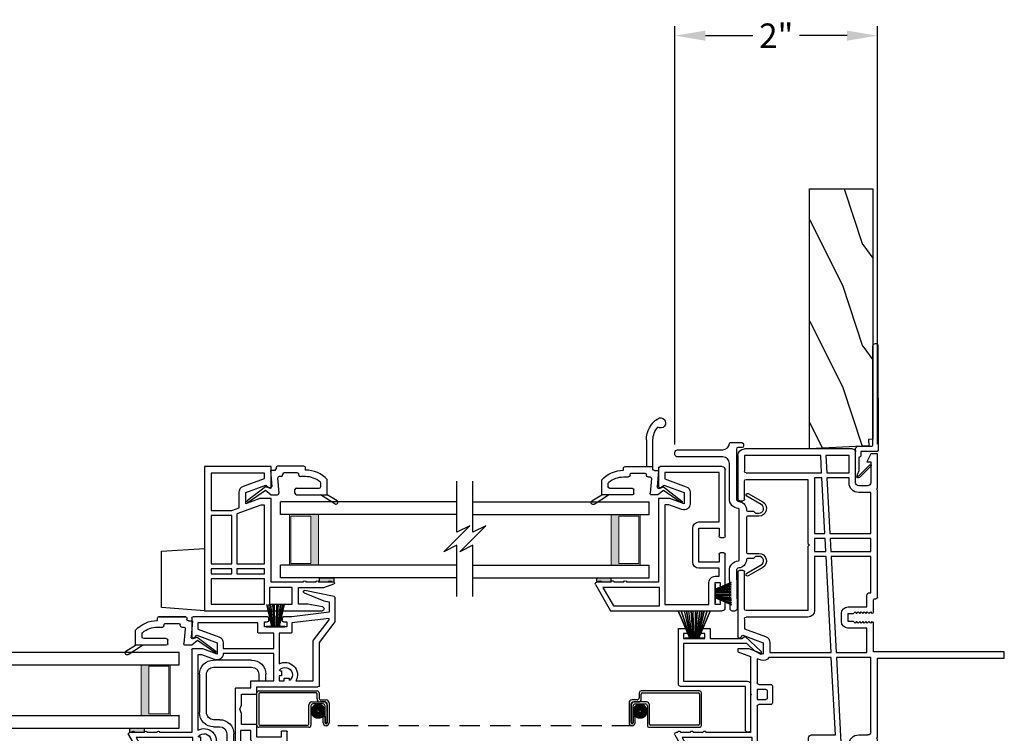
# Model space of a CAD drawing. Extents: x 0 to 68, y -44 to 0.
# Drawn here: x 47.3 to 57, y -37.2 to -30.2 of the extents above; entities that cross this region are included whole.
import ezdxf

# ---------------------------------------------------------------- set-up
doc = ezdxf.new("R2010")
doc.units = 0
doc.header["$MEASUREMENT"] = 0
doc.linetypes.add('HIDDEN', pattern=[0.075, 0.05, -0.025])
doc.layers.get('0').update_dxf_attribs({"linetype": 'CONTINUOUS'})
doc.layers.get('DEFPOINTS').update_dxf_attribs({"linetype": 'CONTINUOUS'})
doc.layers.add('Dim', color=7, linetype='CONTINUOUS')
doc.styles.add('Arial', font='arial.ttf')
doc.dimstyles.new('M-4', dxfattribs={"dimtxt": 0.24, "dimasz": 0.3, "dimexe": 0.09375, "dimexo": 0.0625, "dimgap": 0.09, "dimtad": 0, "dimdec": 5, "dimzin": 0, "dimdsep": 46, "dimlunit": 4, "dimtxsty": 'Arial', "dimcen": 0, "dimclrd": 7, "dimclre": 7, "dimclrt": 7, "dimadec": 0, "dimazin": 0, "dimtfac": 1, "dimtdec": 5, "dimtofl": 0, "dimtmove": 0, "dimatfit": 3, "dimfxl": 1, "dimtolj": 1, "dimtzin": 0, "dimarcsym": 0})

# ---------------------------------------------------------------- blocks, each defined once
blk = doc.blocks.new('*D490')
at = {"layer": 'DEFPOINTS', "color": 0, "transparency": 16777216}
for p in [(53.7715, -30.34), (53.7715, -34.4315), (55.7663, -34.4295)]:
    blk.add_point(p, dxfattribs=at)
at = {"layer": 'Dim', "color": 7, "lineweight": -2, "transparency": 16777216}
for p, q in [((53.7715, -34.369), (53.7715, -30.2463)), ((55.7663, -34.367), (55.7663, -30.2463)), ((54.0715, -30.34), (54.5389, -30.34)), ((55.4663, -30.34), (54.9989, -30.34))]:
    blk.add_line(p, q, dxfattribs=at)
at = {"layer": 'Dim', "color": 7, "transparency": 16777216}
for points in [[(54.0715, -30.29), (54.0715, -30.39), (53.7715, -30.34)], [(55.4663, -30.29), (55.4663, -30.39), (55.7663, -30.34)]]:
    blk.add_solid(points, dxfattribs=at)
at = {"layer": 'Dim', "color": 7, "transparency": 16777216, "insert": (54.7689, -30.34), "char_height": 0.24, "attachment_point": 5, "style": 'Arial'}
blk.add_mtext('\\A1;2"', dxfattribs=at)
blk = doc.blocks.new('A$C692418A2')
for p, q in [((1.4648, 2.915), (1.4648, 3.2205)), ((1.4943, 3.25), (2.5602, 3.25)), ((1.2499, 2.8625), (1.2499, 3.2)), ((1.2499, 3.2), (1.3149, 3.2)), ((1.3149, 3.2), (1.3549, 3.121)), ((1.3549, 3.121), (1.3149, 3.121)), ((1.3149, 3.121), (1.3149, 2.915)), ((1.5298, 3.185), (1.7587, 3.185)), ((1.5298, 3.013), (1.5298, 3.185)), ((1.7587, 3.185), (1.7496, 3.013)), ((1.7997, 3.013), (1.8087, 3.185)), ((1.8087, 3.185), (2.5597, 3.185)), ((2.5597, 3.185), (2.5597, 3.029)), ((2.6247, 3.185), (2.6247, 2.7541)), ((1.7496, 3.013), (1.5298, 3.013)), ((2.5437, 3.013), (1.7997, 3.013)), ((1.5298, 2.963), (1.747, 2.963)), ((1.5298, 2.915), (1.5298, 2.963)), ((1.747, 2.963), (1.7183, 2.4151)), ((1.7684, 2.4151), (1.7971, 2.963)), ((1.7971, 2.963), (1.8698, 2.963)), ((1.8698, 2.963), (1.8698, 2.4151)), ((2.5437, 2.948), (1.9348, 2.948)), ((1.9348, 2.948), (1.9348, 2.3171)), ((2.5597, 2.7541), (2.5597, 2.932)), ((1.2599, 2.8525), (1.2499, 2.8625)), ((1.2499, 2.8425), (1.2599, 2.8525)), ((1.2499, 1.787), (1.2499, 2.8425)), ((1.3149, 2.4151), (1.3149, 2.82)), ((1.3149, 2.82), (1.4348, 2.82)), ((1.3449, 2.885), (1.4348, 2.885)), ((2.6087, 2.7381), (2.5757, 2.7381)), ((1.7183, 2.4151), (1.3149, 2.4151)), ((1.3149, 2.3651), (1.7157, 2.3651)), ((1.3149, 2.2391), (1.3149, 2.3651)), ((1.7157, 2.3651), (1.7091, 2.2391)), ((1.7592, 2.2391), (1.7658, 2.3651)), ((1.7658, 2.3651), (1.8698, 2.3651)), ((1.8698, 2.4151), (1.7684, 2.4151)), ((1.8698, 2.3651), (1.8698, 2.2391)), ((1.7091, 2.2391), (1.3149, 2.2391)), ((1.8698, 2.2391), (1.7592, 2.2391)), ((1.9348, 2.3171), (1.9198, 2.3021)), ((1.9198, 2.3021), (1.9348, 2.2871)), ((1.9348, 2.2871), (1.9348, 1.6562)), ((1.3149, 2.1891), (1.7065, 2.1891)), ((1.3149, 1.832), (1.3149, 2.1891)), ((1.7065, 2.1891), (1.6569, 1.2429)), ((1.7069, 1.2429), (1.7565, 2.1891)), ((1.7565, 2.1891), (1.8698, 2.1891)), ((1.8698, 2.1891), (1.8698, 1.6562)), ((2.5757, 2.0521), (2.6087, 2.0521)), ((2.5597, 1.6722), (2.5597, 2.0361)), ((2.6247, 2.0361), (2.6247, 1.3979)), ((1.2748, 1.772), (1.2648, 1.772)), ((1.2899, 1.6419), (1.2899, 1.757)), ((1.3249, 1.832), (1.3149, 1.832)), ((1.3549, 1.6921), (1.3549, 1.802)), ((1.5398, 1.6921), (1.3549, 1.6921)), ((1.9348, 1.6562), (2.5437, 1.6562)), ((1.3199, 1.6421), (1.3049, 1.6271)), ((1.3349, 1.6271), (1.3199, 1.6421)), ((1.3499, 1.6421), (1.3349, 1.6271)), ((1.3648, 1.6271), (1.3499, 1.6421)), ((1.3798, 1.6421), (1.3648, 1.6271)), ((1.3948, 1.6271), (1.3798, 1.6421)), ((1.4098, 1.6421), (1.3948, 1.6271)), ((1.4248, 1.6271), (1.4098, 1.6421)), ((1.4398, 1.6421), (1.4248, 1.6271)), ((1.4548, 1.6271), (1.4398, 1.6421)), ((1.4698, 1.6421), (1.4548, 1.6271)), ((1.4848, 1.6271), (1.4698, 1.6421)), ((1.5398, 1.6271), (1.4848, 1.6271)), ((1.5398, 1.5471), (1.5398, 1.6271)), ((1.6048, 1.5471), (1.6048, 1.6271)), ((1.9348, 1.5912), (2.5437, 1.5912)), ((2.5597, 1.5752), (2.5597, 1.4755)), ((1.2899, 1.2502), (1.2899, 1.5321)), ((1.3049, 1.5471), (1.3199, 1.5321)), ((1.3199, 1.5321), (1.3349, 1.5471)), ((1.3349, 1.5471), (1.3499, 1.5321)), ((1.3499, 1.5321), (1.3648, 1.5471)), ((1.3549, 1.4821), (1.5401, 1.4821)), ((1.3549, 1.2429), (1.3549, 1.4821)), ((1.3648, 1.5471), (1.3798, 1.5321)), ((1.3798, 1.5321), (1.3948, 1.5471)), ((1.3948, 1.5471), (1.4098, 1.5321)), ((1.4098, 1.5321), (1.4248, 1.5471)), ((1.4248, 1.5471), (1.4398, 1.5321)), ((1.4398, 1.5321), (1.4548, 1.5471)), ((1.4548, 1.5471), (1.4698, 1.5321)), ((1.4698, 1.5321), (1.4848, 1.5471)), ((1.4848, 1.5471), (1.5398, 1.5471)), ((2.5597, 1.4755), (2.3518, 1.3998)), ((2.5747, 1.4118), (2.3748, 1.339)), ((2.5991, 1.3873), (2.5747, 1.4118)), ((2.3098, 1.339), (2.3098, 1.2429)), ((2.3748, 1.339), (2.3748, 1.2273)), ((2.3748, 1.2273), (2.5139, 1.278)), ((2.5139, 1.278), (2.6247, 1.278)), ((2.6247, 1.278), (2.6247, 1.2491)), ((0, 1.1852), (0, 1.2502)), ((0, 1.2502), (1.2899, 1.2502)), ((1.2499, 1.1852), (0, 1.1852)), ((1.2499, 0.4075), (1.2499, 1.1852)), ((1.3148, 0.46), (1.3148, 1.1929)), ((1.3148, 1.1929), (1.6543, 1.1929)), ((1.6569, 1.2429), (1.3549, 1.2429)), ((1.6543, 1.1929), (1.5951, 0.065)), ((1.6643, 0.43), (1.7043, 1.1929)), ((1.7043, 1.1929), (2.3196, 1.1929)), ((2.3098, 1.2429), (1.7069, 1.2429)), ((2.397, 1.1662), (2.4348, 1.18)), ((2.4348, 1.18), (2.4348, 0.9441)), ((2.6247, 1.2491), (2.4997, 1.2036)), ((2.4997, 1.2036), (2.4997, 0.8383)), ((2.2848, 0.9125), (2.2848, 0.7443)), ((2.4191, 0.9284), (2.3008, 0.9284)), ((2.3508, 0.8785), (2.4348, 0.8785)), ((2.4348, 0.8785), (2.4348, 0.7783)), ((2.3348, 0.7939), (2.3348, 0.8625)), ((2.4348, 0.7783), (2.3504, 0.7783)), ((2.4997, 0.8383), (2.4897, 0.8283)), ((2.4897, 0.8283), (2.4997, 0.8183)), ((2.4997, 0.8183), (2.4997, 0.4531)), ((2.3008, 0.7283), (2.4191, 0.7283)), ((2.4348, 0.7126), (2.4348, 0.3153)), ((1.2599, 0.3975), (1.2499, 0.4075)), ((1.2499, 0.3875), (1.2599, 0.3975)), ((1.4348, 0.43), (1.3448, 0.43)), ((1.8989, 0.43), (1.6643, 0.43)), ((1.9289, 0.3453), (1.9289, 0.4)), ((2.4847, 0.4034), (3.174, 0.4034)), ((2.4847, 0.3003), (2.4847, 0.4034)), ((2.4997, 0.4531), (2.9392, 0.4531)), ((2.9692, 0.4531), (3.0642, 0.4531)), ((3.0942, 0.4531), (3.1892, 0.4531)), ((3.174, 0.4034), (3.1145, 0.3003)), ((3.2472, 0.4306), (3.1431, 0.2503)), ((3.2192, 0.4531), (3.2342, 0.4531)), ((1.2499, 0.05), (1.2499, 0.3875)), ((1.3148, 0.335), (1.3148, 0.129)), ((1.4348, 0.365), (1.3448, 0.365)), ((1.4648, 0.0156), (1.4648, 0.335)), ((1.5298, 0.065), (1.5298, 0.335)), ((1.6759, 0.365), (1.6601, 0.0616)), ((1.8639, 0.365), (1.6759, 0.365)), ((1.8639, 0.2803), (1.8639, 0.365)), ((2.4348, 0.3153), (1.9589, 0.3153)), ((3.1145, 0.3003), (2.4847, 0.3003)), ((3.1431, 0.2503), (1.8939, 0.2503)), ((1.3148, 0.129), (1.3549, 0.129)), ((1.3549, 0.129), (1.3148, 0.05)), ((1.3148, 0.05), (1.2499, 0.05)), ((1.5951, 0), (1.4805, 0)), ((1.5951, 0.065), (1.5298, 0.065))]:
    blk.add_line(p, q)
for centre, radius, start, end in [((1.4943, 3.2205), 0.0294, 89.99758, 180.00128), ((2.5597, 3.185), 0.065, 0.00016, 89.61548), ((2.5437, 3.029), 0.016, 270.00155, 0.00055), ((1.3449, 2.915), 0.03, 180.0005, 269.99837), ((1.4348, 2.915), 0.095, 269.99981, 0.00081), ((1.4348, 2.915), 0.03, 270.00163, 359.9995), ((2.5437, 2.932), 0.016, 359.99964, 89.998), ((2.5757, 2.7541), 0.016, 179.99964, 270.0022), ((2.6087, 2.7541), 0.016, 269.9978, 0.00036), ((2.5757, 2.0361), 0.016, 89.99757, 180.00039), ((2.6087, 2.0361), 0.016, 359.99961, 90.00243), ((1.2649, 1.787), 0.015, 180.00066, 269.77767), ((1.2749, 1.757), 0.015, 0.00062, 90.22363), ((1.3249, 1.802), 0.03, 0.00064, 90.00053), ((1.5398, 1.6271), 0.065, 0.00009, 90.00009), ((1.9348, 1.6562), 0.065, 180.00035, 270.0003), ((2.5437, 1.6722), 0.016, 270.00189, 0.00031), ((1.3049, 1.6421), 0.015, 180.71072, 269.98311), ((2.5437, 1.5752), 0.016, 359.99961, 89.99823), ((1.3049, 1.5321), 0.015, 90.00545, 179.9956), ((1.5398, 1.5471), 0.065, 270.25205, 0.00122), ((2.3748, 1.339), 0.065, 110.66246, 179.99976), ((2.6097, 1.3979), 0.015, 225.00665, 0.00032), ((2.3748, 1.2273), 0.065, 211.99433, 289.99511), ((2.3008, 0.9125), 0.016, 89.99735, 180.00055), ((2.3508, 0.8625), 0.016, 89.99735, 180.00055), ((2.4191, 0.9441), 0.0156, 270.00382, 359.99592), ((2.3504, 0.7939), 0.0156, 180.00408, 269.99618), ((2.3008, 0.7443), 0.016, 179.9999, 270.0022), ((2.4191, 0.7126), 0.0156, 0.00408, 89.99618), ((1.3448, 0.46), 0.03, 180.00074, 270.00038), ((1.4348, 0.335), 0.095, 359.99928, 90.00019), ((1.8989, 0.4), 0.03, 0.00055, 89.99861), ((2.9542, 0.4531), 0.015, 359.99944, 180.00056), ((3.0792, 0.4531), 0.015, 359.99888, 180.00112), ((3.2042, 0.4531), 0.015, 359.99944, 180.00056), ((3.2342, 0.4381), 0.015, 329.99344, 90.00374), ((1.3448, 0.335), 0.03, 89.99962, 179.99926), ((1.4348, 0.335), 0.03, 0.00074, 89.99814), ((1.9589, 0.3453), 0.03, 180.00074, 269.99814), ((1.8939, 0.2803), 0.03, 179.99692, 270.00196), ((1.4805, 0.0156), 0.0156, 179.99693, 270.00307), ((1.5951, 0.065), 0.065, 270.00003, 356.99949)]:
    blk.add_arc(centre, radius, start, end)
blk = doc.blocks.new('A$C27896831')
for p, q in [((0.5054, 1.0219), (0.5054, 0.9219)), ((0.5979, 1.0219), (0.5054, 1.0219)), ((0.5554, 0.9719), (0.5979, 0.9719)), ((0.5554, 0.9219), (0.5554, 0.9719)), ((0.5979, 0.9719), (0.5979, 1.0219)), ((0.7229, 1.0219), (0.7229, 0.9719)), ((0.8154, 1.0219), (0.7229, 1.0219)), ((0.7229, 0.9719), (0.7654, 0.9719)), ((0.7654, 0.9719), (0.7654, 0.9219)), ((0.8154, 0.4689), (0.8154, 1.0219)), ((0.1619, 0.9437), (0, 0.7927)), ((0.1898, 0.9219), (0.1619, 0.9437)), ((0.5054, 0.9219), (0.1898, 0.9219)), ((0.7654, 0.9219), (0.5554, 0.9219)), ((0, 0.7657), (0.0645, 0.7981)), ((0, 0.7927), (0, 0.7657)), ((0.0645, 0.7981), (0.1436, 0.8719)), ((0.1436, 0.8719), (0.7654, 0.8719)), ((0.7654, 0.8719), (0.7654, 0.4999)), ((0.7654, 0.4999), (0.1355, 0.4999)), ((0.1055, 0.4699), (0.1055, 0.019)), ((0.1555, 0.45), (0.7964, 0.45)), ((0.1555, 0.019), (0.1555, 0.45)), ((0.1245, 0), (0.1365, 0))]:
    blk.add_line(p, q)
for centre, radius, start, end in [((0.1355, 0.47), 0.03, 89.99804, 180.00308), ((0.7964, 0.4689), 0.019, 270.00142, 359.99991), ((0.1245, 0.019), 0.019, 179.99405, 270.00462), ((0.1365, 0.019), 0.019, 269.99788, 359.99991)]:
    blk.add_arc(centre, radius, start, end)
blk = doc.blocks.new('A$C63141C58')
for p, q in [((0, 0.7369), (0, 1.3911)), ((0.03, 1.4211), (0.6409, 1.4211)), ((0.06, 1.3611), (0.5959, 1.3611)), ((0.06, 0.8749), (0.06, 1.3611)), ((0.5959, 1.3611), (0.5959, 1.2992)), ((0.6559, 1.4061), (0.6559, 1.2251)), ((0.5959, 1.2992), (0.3854, 1.2226)), ((0.346, 1.1662), (0.346, 1.0545)), ((0.6059, 1.239), (0.406, 1.1662)), ((0.406, 1.1662), (0.406, 1.0545)), ((0.6303, 1.2145), (0.6059, 1.239)), ((0.406, 1.0545), (0.5449, 1.1051)), ((0.5449, 1.1051), (0.6559, 1.1051)), ((0.6559, 1.1051), (0.6559, 0.2802)), ((0.4265, 0.9981), (0.5555, 1.0451)), ((0.5555, 1.0451), (0.5959, 1.0451)), ((0.5959, 1.0451), (0.5959, 0.06)), ((0.26, 0.8749), (0.06, 0.8749)), ((0.26, 0.8149), (0.06, 0.8149)), ((0.06, 0.8149), (0.06, 0.7369)), ((0.26, 0.4789), (0.26, 0.8149)), ((0.32, 0.4789), (0.32, 0.8149)), ((0.045, 0.7219), (0.015, 0.7219)), ((0, 0.25), (0, 0.5569)), ((0.015, 0.5719), (0.045, 0.5719)), ((0.06, 0.5569), (0.06, 0.4789)), ((0.06, 0.4789), (0.26, 0.4789)), ((0.06, 0.419), (0.26, 0.419)), ((0.06, 0.34), (0.06, 0.419)), ((0.1, 0.34), (0.06, 0.34)), ((0.035, 0.235), (0.015, 0.235)), ((0.1, 0.28), (0.05, 0.28)), ((0.05, 0.28), (0.05, 0.25)), ((0.1, 0.06), (0.1, 0.28)), ((0.16, 0.06), (0.16, 0.28)), ((0.6459, 0.2302), (1.2052, 0.2302)), ((0.6459, 0.05), (0.6459, 0.2302)), ((0.6559, 0.2802), (0.9701, 0.2802)), ((1.0009, 0.2802), (1.0951, 0.2802)), ((1.2052, 0.2302), (1.1012, 0.05)), ((1.1259, 0.2802), (1.2201, 0.2802)), ((1.2789, 0.2577), (1.1301, 0)), ((1.2509, 0.2802), (1.2659, 0.2802)), ((0.015, 0.105), (0.035, 0.105)), ((0, 0.03), (0, 0.09)), ((1.1301, 0), (0.03, 0)), ((0.05, 0.09), (0.05, 0.06)), ((0.05, 0.06), (0.1, 0.06)), ((0.5959, 0.06), (0.16, 0.06)), ((1.1012, 0.05), (0.6459, 0.05))]:
    blk.add_line(p, q)
for centre, radius, start, end in [((0.03, 1.3911), 0.03, 89.99962, 179.99926), ((0.6409, 1.4061), 0.015, 0.00505, 89.99831), ((0.406, 1.1662), 0.06, 110.00012, 180.00007), ((0.6409, 1.2251), 0.015, 224.99983, 359.99838), ((0.406, 1.0545), 0.06, 180.00007, 290.00002), ((0.26, 0.8149), 0.06, 0.00057, 89.9995), ((0.015, 0.7369), 0.015, 180.00457, 269.99431), ((0.045, 0.7369), 0.015, 269.99804, 0.00308), ((0.015, 0.5569), 0.015, 90.00569, 179.99543), ((0.045, 0.5569), 0.015, 359.99692, 90.00196), ((0.26, 0.4789), 0.06, 270.00059, 359.99935), ((0.1, 0.28), 0.06, 359.99873, 90.00132), ((0.9855, 0.2802), 0.0154, 0.00102, 179.99898), ((1.1105, 0.2802), 0.0154, 359.99884, 180.00116), ((1.2355, 0.2802), 0.0154, 0.00102, 179.99898), ((0.015, 0.25), 0.015, 180.00448, 269.99443), ((0.035, 0.25), 0.015, 269.99792, 0.00317), ((1.2659, 0.2652), 0.015, 329.99997, 89.99792), ((0.015, 0.09), 0.015, 90.00554, 179.99553), ((0.035, 0.09), 0.015, 359.99682, 90.00211), ((0.03, 0.03), 0.03, 180.00063, 270.00053)]:
    blk.add_arc(centre, radius, start, end)
blk = doc.blocks.new('A$C08436F7D')
for p, q in [((0.1148, 0.0032), (0, 0.2737)), ((0.0011, 0.2737), (0.1159, 0.0032)), ((0.1179, 0.0032), (0.03, 0.2737)), ((0.0311, 0.2737), (0.119, 0.0032)), ((0.1223, 0.0032), (0.0599, 0.2737)), ((0.0609, 0.2737), (0.1234, 0.0032)), ((0.1285, 0.0032), (0.0808, 0.2737)), ((0.0819, 0.2737), (0.1296, 0.0032)), ((0.1357, 0.0032), (0.1025, 0.2737)), ((0.1035, 0.2737), (0.1367, 0.0032)), ((0.1466, 0.0032), (0.1277, 0.2737)), ((0.1287, 0.2737), (0.1476, 0.0032)), ((0.1502, 0.0032), (0.1455, 0.2737)), ((0.1465, 0.2737), (0.1512, 0.0032)), ((0.166, 0.0032), (0.1707, 0.2737)), ((0.1717, 0.2737), (0.167, 0.0032)), ((0.1696, 0.0032), (0.1885, 0.2737)), ((0.1895, 0.2737), (0.1706, 0.0032)), ((0.1805, 0.0032), (0.2137, 0.2737)), ((0.2147, 0.2737), (0.1815, 0.0032)), ((0.1877, 0.0032), (0.2354, 0.2737)), ((0.2364, 0.2737), (0.1887, 0.0032)), ((0.1938, 0.0032), (0.2563, 0.2737)), ((0.2573, 0.2737), (0.1949, 0.0032)), ((0.1983, 0.0032), (0.2862, 0.2737)), ((0.2872, 0.2737), (0.1993, 0.0032)), ((0.2013, 0.0032), (0.3161, 0.2737)), ((0.3172, 0.2737), (0.2024, 0.0032)), ((0.0652, 0), (0.0652, 0.0032)), ((0.0652, 0.0032), (0.1148, 0.0032)), ((0.252, 0), (0.0652, 0)), ((0.1159, 0.0032), (0.1179, 0.0032)), ((0.119, 0.0032), (0.1223, 0.0032)), ((0.1234, 0.0032), (0.1285, 0.0032)), ((0.1296, 0.0032), (0.1357, 0.0032)), ((0.1367, 0.0032), (0.1466, 0.0032)), ((0.1476, 0.0032), (0.1502, 0.0032)), ((0.1512, 0.0032), (0.166, 0.0032)), ((0.167, 0.0032), (0.1696, 0.0032)), ((0.1706, 0.0032), (0.1805, 0.0032)), ((0.1815, 0.0032), (0.1877, 0.0032)), ((0.1887, 0.0032), (0.1938, 0.0032)), ((0.1949, 0.0032), (0.1983, 0.0032)), ((0.1993, 0.0032), (0.2013, 0.0032)), ((0.2024, 0.0032), (0.252, 0.0032)), ((0.252, 0.0032), (0.252, 0))]:
    blk.add_line(p, q)
blk = doc.blocks.new('A$C53077901')
for p, q in [((0.0035, 0.2017), (0.158, 0.1515)), ((0.158, 0.1505), (0.0035, 0.2007)), ((0.0038, 0.2201), (0.158, 0.1546)), ((0.158, 0.1535), (0.0038, 0.219)), ((0.158, 0.1546), (0.158, 0.2042)), ((0.158, 0.2042), (0.1612, 0.2042)), ((0.1612, 0.2042), (0.1612, 0.0175)), ((0.158, 0.0989), (0.0015, 0.0879)), ((0.0016, 0.0889), (0.158, 0.0999)), ((0.158, 0.1025), (0.0017, 0.0997)), ((0.0018, 0.1007), (0.158, 0.1035)), ((0.0021, 0.122), (0.158, 0.1192)), ((0.158, 0.1182), (0.0021, 0.121)), ((0.0023, 0.1337), (0.158, 0.1228)), ((0.158, 0.1218), (0.0023, 0.1327)), ((0.158, 0.1328), (0.0026, 0.1518)), ((0.0027, 0.1528), (0.158, 0.1338)), ((0.0029, 0.1683), (0.158, 0.1409)), ((0.158, 0.1399), (0.0029, 0.1672)), ((0.0032, 0.1829), (0.158, 0.1471)), ((0.158, 0.1461), (0.0032, 0.1818)), ((0.158, 0.1515), (0.158, 0.1535)), ((0.158, 0.1471), (0.158, 0.1505)), ((0.158, 0.1409), (0.158, 0.1461)), ((0.158, 0.1338), (0.158, 0.1399)), ((0.158, 0.1228), (0.158, 0.1328)), ((0.158, 0.1192), (0.158, 0.1218)), ((0.158, 0.1035), (0.158, 0.1182)), ((0.158, 0.0999), (0.158, 0.1025)), ((0.158, 0.089), (0.158, 0.0989)), ((0, 0.0011), (0.158, 0.0682)), ((0.158, 0.0671), (0, 0)), ((0.0003, 0.02), (0.158, 0.0712)), ((0.158, 0.0702), (0.0003, 0.0189)), ((0.0007, 0.0393), (0.158, 0.0756)), ((0.158, 0.0746), (0.0007, 0.0383)), ((0.0009, 0.0541), (0.158, 0.0818)), ((0.158, 0.0808), (0.0009, 0.0531)), ((0.0012, 0.0697), (0.158, 0.089)), ((0.158, 0.0879), (0.0012, 0.0687)), ((0.158, 0.0818), (0.158, 0.0879)), ((0.158, 0.0756), (0.158, 0.0808)), ((0.158, 0.0712), (0.158, 0.0746)), ((0.158, 0.0682), (0.158, 0.0702)), ((0.158, 0.0175), (0.158, 0.0671)), ((0.1612, 0.0175), (0.158, 0.0175))]:
    blk.add_line(p, q)
blk = doc.blocks.new('A$C54EE3AF6')
for p, q in [((0.0119, 1.5424), (0.3005, 1.6038)), ((0.3075, 1.581), (0.1143, 1.5028)), ((0, 1.2949), (0, 1.5277)), ((0.1143, 1.5028), (0.06, 1.4913)), ((0.06, 1.4913), (0.06, 1.3892)), ((0.06, 1.3892), (0.429, 1.3439)), ((0.157, 1.0901), (0, 1.2949)), ((0.06, 1.3287), (0.429, 1.2834)), ((0.06, 1.3153), (0.06, 1.3287)), ((0.2157, 1.1121), (0.06, 1.3153)), ((0.429, 1.3439), (0.5089, 1.3439)), ((0.429, 1.2834), (0.429, 1.1899)), ((0.5089, 1.2939), (0.4789, 1.2939)), ((0.4789, 1.2939), (0.4789, 1.2439)), ((0.5239, 1.3289), (0.5239, 1.3089)), ((0.6539, 1.3089), (0.6539, 1.3289)), ((0.6689, 1.3439), (1.3989, 1.3439)), ((0.6989, 1.2939), (0.6689, 1.2939)), ((0.6989, 1.2439), (0.6989, 1.2939)), ((0.7639, 1.2839), (1.3539, 1.2839)), ((0.7639, 1.1899), (0.7639, 1.2839)), ((1.3539, 1.2839), (1.3539, 1.2217)), ((1.4138, 1.3289), (1.4138, 1.1479)), ((0.435, 1.1839), (0.5539, 1.1839)), ((0.4789, 1.2439), (0.6989, 1.2439)), ((0.5539, 1.1839), (0.5539, 0.8789)), ((0.6039, 1.1839), (0.7579, 1.1839)), ((0.6039, 1.0319), (0.6039, 1.1839)), ((1.3539, 1.2217), (1.1466, 1.1462)), ((0.157, 0.6679), (0.157, 1.0901)), ((0.217, 0.7129), (0.217, 1.1084)), ((1.1039, 1.0852), (1.1039, 1.0319)), ((1.364, 1.1615), (1.1639, 1.0887)), ((1.1639, 1.0887), (1.1639, 0.9769)), ((1.3882, 1.1373), (1.364, 1.1615)), ((1.1039, 1.0319), (0.6039, 1.0319)), ((0.6039, 0.9819), (1.1039, 0.9819)), ((0.6039, 0.7129), (0.6039, 0.9819)), ((1.1639, 0.9769), (1.3039, 1.0279)), ((1.3039, 1.0279), (1.4078, 1.0279)), ((1.4138, 1.0219), (1.4138, 0.203)), ((1.1911, 0.923), (1.3144, 0.9679)), ((1.3144, 0.9679), (1.3539, 0.9679)), ((1.3539, 0.9679), (1.3539, 0.2259)), ((0.5289, 0.8129), (0.5289, 0.7629)), ((0.5436, 0.8129), (0.5289, 0.8129)), ((0.388, 0.7129), (0.217, 0.7129)), ((0.454, 0.7379), (0.454, 0.7233)), ((0.5039, 0.7379), (0.454, 0.7379)), ((0.5039, 0.7129), (0.5039, 0.7379)), ((0.5539, 0.7129), (0.5039, 0.7129)), ((0.5289, 0.7629), (0.5539, 0.7629)), ((0.5539, 0.7629), (0.5539, 0.7129)), ((0.8269, 0.7129), (0.6039, 0.7129)), ((0.8329, 0.6429), (0.8329, 0.7069)), ((0.7729, 0.6529), (0.172, 0.6529)), ((0.7729, 0.5829), (0.7729, 0.6529)), ((0.9239, 0.5829), (0.7729, 0.5829)), ((0.9779, 0.6429), (0.8329, 0.6429)), ((0.9239, 0.4742), (0.9239, 0.5829)), ((0.9839, 0.06), (0.9839, 0.6369)), ((0.9389, 0.433), (0.9239, 0.4742)), ((0.9239, 0.3917), (0.9389, 0.433)), ((0.9239, 0.283), (0.9239, 0.3917)), ((0.4729, 0.015), (0.4729, 0.212)), ((0.4789, 0.218), (0.5269, 0.218)), ((0.5329, 0.212), (0.5329, 0.158)), ((0.7729, 0.158), (0.7729, 0.283)), ((0.7729, 0.283), (0.9239, 0.283)), ((0.8329, 0.223), (0.9339, 0.223)), ((0.8329, 0.143), (0.8329, 0.223)), ((0.9339, 0.223), (0.9339, 0.06)), ((1.4138, 0.203), (1.7278, 0.203)), ((1.7578, 0.203), (1.8528, 0.203)), ((1.8828, 0.203), (1.9778, 0.203)), ((2.0078, 0.203), (2.0228, 0.203)), ((0.5329, 0.158), (0.7729, 0.158)), ((0.5329, 0.098), (0.7879, 0.098)), ((0.5329, 0.06), (0.5329, 0.098)), ((1.3289, 0.16), (1.3289, 0.11)), ((1.3435, 0.16), (1.3289, 0.16)), ((1.3289, 0.11), (1.3539, 0.11)), ((1.3539, 0.11), (1.3539, 0.06)), ((1.4039, 0.05), (1.4039, 0.153)), ((1.4039, 0.153), (1.9622, 0.153)), ((1.9622, 0.153), (1.9027, 0.05)), ((2.0358, 0.1805), (1.9316, 0)), ((1.9316, 0), (0.4879, 0)), ((0.9339, 0.06), (0.5329, 0.06)), ((1.1879, 0.06), (0.9839, 0.06)), ((1.2539, 0.085), (1.2539, 0.0704)), ((1.3039, 0.085), (1.2539, 0.085)), ((1.3039, 0.06), (1.3039, 0.085)), ((1.3539, 0.06), (1.3039, 0.06)), ((1.9027, 0.05), (1.4039, 0.05))]:
    blk.add_line(p, q)
for centre, radius, start, end in [((0.303, 1.5921), 0.012, 292.02314, 102.02307), ((0.015, 1.5277), 0.015, 102.02299, 180.0002), ((0.5089, 1.3289), 0.015, 359.99997, 90), ((0.5089, 1.3089), 0.015, 270, 0.00003), ((0.6689, 1.3289), 0.015, 90.00004, 180.00001), ((0.6689, 1.3089), 0.015, 179.99999, 269.99996), ((1.3989, 1.3289), 0.015, 359.99967, 90.00005), ((0.435, 1.1899), 0.006, 180.00005, 270.00013), ((0.7579, 1.1899), 0.006, 269.99981, 0.0001), ((0.211, 1.1084), 0.006, 359.99933, 37.47039), ((1.1689, 1.0852), 0.065, 110.00005, 179.99996), ((1.3989, 1.1479), 0.015, 224.99984, 0.00012), ((1.1689, 0.9841), 0.065, 181.92628, 290.00001), ((1.4078, 1.0219), 0.006, 0.00005, 89.99995), ((0.4945, 0.7724), 0.122, 60.81927, 209.18075), ((0.4945, 0.7724), 0.072, 42.83837, 227.16165), ((0.5436, 0.8179), 0.005, 270.00044, 42.83819), ((0.449, 0.7233), 0.005, 227.16231, 359.99964), ((0.8269, 0.7069), 0.006, 359.99975, 90.00043), ((0.172, 0.6679), 0.015, 180.00003, 269.99983), ((0.9779, 0.6369), 0.006, 0.00005, 90.0003), ((0.4789, 0.212), 0.006, 89.99957, 179.99955), ((0.5269, 0.212), 0.006, 0.0006, 90.00019), ((1.2944, 0.1195), 0.122, 60.81926, 209.18074), ((1.7428, 0.203), 0.015, 0, 180), ((1.8678, 0.203), 0.015, 0, 180), ((1.9928, 0.203), 0.015, 0, 180), ((2.0228, 0.188), 0.015, 330, 90.00007), ((0.7879, 0.143), 0.045, 269.99999, 0.00005), ((1.2944, 0.1195), 0.072, 42.83837, 227.16163), ((1.3435, 0.165), 0.005, 269.99956, 42.83924), ((0.4879, 0.015), 0.015, 180.00062, 269.99931), ((1.2489, 0.0704), 0.005, 227.1622, 359.99901)]:
    blk.add_arc(centre, radius, start, end)
blk = doc.blocks.new('A$C65172926')
for p, q in [((0.14, 0.8169), (0.5149, 0.8169)), ((0.5149, 0.7469), (0.14, 0.7469)), ((0, 0.6129), (0, 0.6769)), ((0.07, 0.6129), (0, 0.6129)), ((0.07, 0.6769), (0.07, 0.6129)), ((0.5849, 0.3), (0.5849, 0.6769)), ((0.6549, 0.6769), (0.6549, 0.3)), ((0.455, 0.23), (0.5149, 0.23)), ((0.5149, 0.16), (0.455, 0.16)), ((0.315, 0), (0.315, 0.09)), ((0.385, 0), (0.315, 0)), ((0.385, 0.09), (0.385, 0))]:
    blk.add_line(p, q)
for centre, radius, start, end in [((0.14, 0.6769), 0.14, 89.99998, 180.00001), ((0.5149, 0.6769), 0.14, 0.00002, 89.99998), ((0.14, 0.6769), 0.07, 90.00002, 179.99995), ((0.5149, 0.6769), 0.07, 0.00001, 90.00002), ((0.5149, 0.3), 0.07, 269.99992, 0.00005), ((0.5149, 0.3), 0.14, 270, 0.00002), ((0.455, 0.09), 0.14, 90.00001, 179.99999), ((0.455, 0.09), 0.07, 90.00003, 179.99994)]:
    blk.add_arc(centre, radius, start, end)
blk = doc.blocks.new('A$C431E1D9A')
for p, q in [((0.6249, 1.2251), (0.6249, 1.4211)), ((0.6249, 1.4211), (1.2809, 1.4211)), ((1.2809, 1.4211), (1.2809, 0)), ((0.6899, 1.3561), (1.2159, 1.3561)), ((0.6899, 1.3028), (0.6899, 1.3561)), ((0.8971, 1.2273), (0.6899, 1.3028)), ((1.2159, 1.3561), (1.2159, 0.9891)), ((0.675, 1.239), (0.6505, 1.2145)), ((0.8749, 1.1663), (0.675, 1.239)), ((0.8749, 1.0545), (0.8749, 1.1663)), ((0.9399, 1.0149), (0.9399, 1.1663)), ((0.6249, 0.2802), (0.6249, 1.1051)), ((0.6249, 1.1051), (0.7359, 1.1051)), ((0.7359, 1.1051), (0.8749, 1.0545)), ((0.6899, 1.0401), (0.7245, 1.0401)), ((0.6899, 0.462), (0.6899, 1.0401)), ((0.7245, 1.0401), (0.9609, 0.9541)), ((1.0109, 0.9891), (0.9399, 1.0149)), ((1.2159, 0.9891), (1.0109, 0.9891)), ((0.9609, 0.9541), (0.9609, 0.462)), ((1.0109, 0.462), (1.0109, 0.9391)), ((1.0109, 0.9391), (1.2159, 0.9391)), ((1.2159, 0.9391), (1.2159, 0.462)), ((0.9609, 0.462), (0.6899, 0.462)), ((0.6899, 0.412), (0.9609, 0.412)), ((0.6899, 0.363), (0.6899, 0.412)), ((0.9609, 0.412), (0.9609, 0.363)), ((1.2159, 0.462), (1.0109, 0.462)), ((1.0109, 0.412), (1.2159, 0.412)), ((1.0109, 0.363), (1.0109, 0.412)), ((1.2159, 0.412), (1.2159, 0.363)), ((0.9609, 0.363), (0.6899, 0.363)), ((0.6899, 0.313), (1.2159, 0.313)), ((0.6899, 0.065), (0.6899, 0.313)), ((1.2159, 0.363), (1.0109, 0.363)), ((1.2159, 0.313), (1.2159, 0.065)), ((0.1034, 0.229), (0.0053, 0.2647)), ((0.008, 0.2802), (0.03, 0.2802)), ((0.0594, 0.2802), (0.155, 0.2802)), ((0.353, 0.229), (0.1034, 0.229)), ((0.1844, 0.2802), (0.28, 0.2802)), ((0.3094, 0.2802), (0.6249, 0.2802)), ((0.353, 0.065), (0.353, 0.229)), ((0.418, 0.065), (0.418, 0.2302)), ((0.418, 0.2302), (0.6399, 0.2302)), ((0.6399, 0.2302), (0.6399, 0.065)), ((0.1195, 0.0395), (0.264, 0.065)), ((1.2809, 0), (0.1204, 0)), ((0.264, 0.065), (0.353, 0.065)), ((0.6399, 0.065), (0.418, 0.065)), ((1.2159, 0.065), (0.6899, 0.065))]:
    blk.add_line(p, q)
for centre, radius, start, end in [((0.6399, 1.2251), 0.015, 179.99981, 315.00024), ((0.8749, 1.1663), 0.065, 360, 69.99999), ((0.0447, 0.2802), 0.0147, 360, 180), ((0.1697, 0.2802), 0.0147, 0, 180), ((0.2947, 0.2802), 0.0147, 0, 180), ((0.008, 0.2722), 0.008, 89.99986, 249.99998), ((0.123, 0.0198), 0.02, 100.00009, 262.51015)]:
    blk.add_arc(centre, radius, start, end)
blk = doc.blocks.new('GL BD V3 HEAD 008')
for p, q in [((-0.0419, 0.2053), (0.0763, 0.0343)), ((0.1104, 0.0318), (-0.029, 0.2147)), ((0.0763, 0.0343), (0.0313, -0.0227)), ((0.0961, -0.0087), (0.1104, 0.0318)), ((0.0313, -0.0227), (0.0313, -0.0846)), ((0.193, -0.0868), (0.0476, -0.0995)), ((0.2713, -0.0147), (0.1115, -0.0287)), ((0.2713, -0.0557), (0.2713, -0.0147)), ((0.2963, -0.0707), (0.2863, -0.0707)), ((0.3113, -0.3457), (0.3113, -0.0857)), ((0.2093, -0.1207), (0.2093, -0.1018)), ((0.2243, -0.1357), (0.2313, -0.1357)), ((0.2463, -0.2807), (0.2463, -0.1507)), ((0.0313, -0.2727), (0.0313, -0.5757)), ((0.0463, -0.2577), (0.0813, -0.2577)), ((0.0963, -0.2727), (0.0963, -0.4957)), ((0.2093, -0.3607), (0.2093, -0.3107)), ((0.2243, -0.2957), (0.2313, -0.2957)), ((0.2743, -0.3607), (0.2963, -0.3607)), ((-0.0597, -0.6491), (0.0313, -0.5087)), ((-0.0275, -0.6726), (0.0313, -0.5757)), ((0.0313, -0.5757), (0.1803, -0.5757)), ((0.1113, -0.5107), (0.146, -0.5107))]:
    blk.add_line(p, q)
for centre, radius, start, end in [((-0.0353, 0.2098), 0.008, 37.32244, 214.65465), ((0.0463, -0.0846), 0.015, 180, 275), ((0.1102, -0.0137), 0.015, 160.51391, 275), ((0.1943, -0.1018), 0.015, 0, 95), ((0.2863, -0.0557), 0.015, 180, 270), ((0.2963, -0.0857), 0.015, 0.00139, 90), ((0.2243, -0.1207), 0.015, 180, 270), ((0.2313, -0.1507), 0.015, 0.00139, 90), ((0.0463, -0.2727), 0.015, 90, 180), ((0.0813, -0.2727), 0.015, 0, 90), ((0.2313, -0.2807), 0.015, 270, 0.00244), ((-0.0187, -0.3606), 0.228, 320.65011, 359.9896), ((-0.0187, -0.3606), 0.293, 312.77963, 359.9896), ((0.2243, -0.3107), 0.015, 90, 180), ((0.2963, -0.3457), 0.015, 270, 0.00244), ((0.1113, -0.4957), 0.015, 180, 270), ((0.146, -0.4957), 0.015, 270, 320.65011), ((-0.043, -0.6599), 0.02, 147.03647, 320.81188)]:
    blk.add_arc(centre, radius, start, end)
blk = doc.blocks.new('A$C29D366D9')
for p, q in [((0.2885, 0.3492), (0.2886, 0.6375)), ((0.3536, 0.6375), (0.3536, 0.3742)), ((0.2325, 0.3342), (0.2465, 0.1745)), ((0.2735, 0.3342), (0.2325, 0.3342)), ((0.5635, 0.3742), (0.2885, 0.3742)), ((0.3535, 0.2872), (0.3535, 0.2942)), ((0.4985, 0.3092), (0.3685, 0.3092)), ((0.5135, 0.2872), (0.5135, 0.2942)), ((0.5785, 0.3372), (0.5785, 0.3592)), ((0.3046, 0.2559), (0.3174, 0.1106)), ((0.3385, 0.2722), (0.3196, 0.2722)), ((0.5785, 0.2722), (0.5285, 0.2722)), ((0.7285, 0.1742), (0.7285, 0.209)), ((0.7935, 0.0942), (0.7935, 0.2432)), ((0.186, 0.1734), (0.0031, 0.034)), ((0.0125, 0.021), (0.1836, 0.1392)), ((0.1836, 0.1392), (0.2406, 0.0942)), ((0.2266, 0.159), (0.186, 0.1734)), ((0.4755, 0.1092), (0.4755, 0.1442)), ((0.4905, 0.1592), (0.7135, 0.1592)), ((0.2406, 0.0942), (0.3024, 0.0942)), ((0.4905, 0.0942), (0.7935, 0.0942)), ((0.8669, 0.0032), (0.7265, 0.0942)), ((0.8904, 0.0355), (0.7935, 0.0942))]:
    blk.add_line(p, q)
for centre, radius, start, end in [((0.2136, 0.8045), 0.05, 56.63239, 302.19219), ((0.1036, 0.6375), 0.25, 0.00007, 56.63301), ((0.1036, 0.6375), 0.185, 359.99961, 42.38943), ((0.2735, 0.3492), 0.015, 270, 0), ((0.3685, 0.2942), 0.015, 90.00139, 180), ((0.4985, 0.2942), 0.015, 0, 90.00244), ((0.5635, 0.3592), 0.015, 0, 90.00244), ((0.5785, 0.0442), 0.293, 42.77963, 89.9896), ((0.3196, 0.2572), 0.015, 90, 185), ((0.3385, 0.2872), 0.015, 270, 0), ((0.5285, 0.2872), 0.015, 180, 270), ((0.5785, 0.0442), 0.228, 50.65011, 89.9896), ((0.7135, 0.209), 0.015, 0, 50.65011), ((0.2316, 0.1732), 0.015, 250.51391, 5), ((0.3024, 0.1092), 0.015, 270, 5), ((0.4905, 0.1442), 0.015, 90, 180), ((0.4905, 0.1092), 0.015, 180, 270), ((0.7135, 0.1742), 0.015, 270, 0), ((0.008, 0.0276), 0.008, 127.32244, 304.65465), ((0.8778, 0.02), 0.02, 237.03647, 50.81188)]:
    blk.add_arc(centre, radius, start, end)
blk = doc.blocks.new('A$C1BF64539')
for p, q in [((0.0571, 0.0032), (0.0071, 0.22)), ((0.0081, 0.22), (0.0581, 0.0032)), ((0.0633, 0.0032), (0.0251, 0.22)), ((0.0261, 0.22), (0.0643, 0.0032)), ((0.0705, 0.0032), (0.0439, 0.22)), ((0.0449, 0.22), (0.0715, 0.0032)), ((0.0814, 0.0032), (0.0663, 0.22)), ((0.0673, 0.22), (0.0824, 0.0032)), ((0.085, 0.0032), (0.0812, 0.22)), ((0.0822, 0.22), (0.086, 0.0032)), ((0.1008, 0.0032), (0.1046, 0.22)), ((0.1056, 0.22), (0.1018, 0.0032)), ((0.1044, 0.0032), (0.1195, 0.22)), ((0.1205, 0.22), (0.1054, 0.0032)), ((0.1153, 0.0032), (0.1419, 0.22)), ((0.1429, 0.22), (0.1163, 0.0032)), ((0.1224, 0.0032), (0.1607, 0.22)), ((0.1617, 0.22), (0.1235, 0.0032)), ((0.1286, 0.0032), (0.1787, 0.22)), ((0.1797, 0.22), (0.1297, 0.0032)), ((0, 0), (0, 0.0032)), ((0, 0.0032), (0.0496, 0.0032)), ((0.1868, 0), (0, 0)), ((0.0507, 0.0032), (0.0527, 0.0032)), ((0.0537, 0.0032), (0.0571, 0.0032)), ((0.0581, 0.0032), (0.0633, 0.0032)), ((0.0643, 0.0032), (0.0705, 0.0032)), ((0.0715, 0.0032), (0.0814, 0.0032)), ((0.0824, 0.0032), (0.085, 0.0032)), ((0.086, 0.0032), (0.1008, 0.0032)), ((0.1018, 0.0032), (0.1044, 0.0032)), ((0.1054, 0.0032), (0.1153, 0.0032)), ((0.1163, 0.0032), (0.1224, 0.0032)), ((0.1235, 0.0032), (0.1286, 0.0032)), ((0.1297, 0.0032), (0.133, 0.0032)), ((0.1341, 0.0032), (0.1361, 0.0032)), ((0.1372, 0.0032), (0.1868, 0.0032)), ((0.1868, 0.0032), (0.1868, 0))]:
    blk.add_line(p, q)
blk = doc.blocks.new('WARM EDGE SPACER')
at = {"lineweight": 18}
h = blk.add_hatch(color=256, dxfattribs=at)
h.paths.add_polyline_path([(-0.375, 0), (-0.0893, 0), (-0.0893, 0.5), (-0.375, 0.5)])
h.paths.add_polyline_path([(-0.2969, 0.4844), (-0.101, 0.4844), (-0.101, 0.0156), (-0.2969, 0.0156)], flags=16)
blk.add_lwpolyline([(-0.0893, 0.5), (-0.0893, 0), (-0.375, 0), (-0.375, 0.5), (-0.0893, 0.5), (-0.375, 0.5)], dxfattribs=at)
blk.add_lwpolyline([(-0.101, 0.0156), (-0.2969, 0.0156), (-0.2969, 0.4844), (-0.101, 0.4844)], close=True, dxfattribs=at)
blk = doc.blocks.new('A$C341501F4')
at = {"lineweight": 18}
blk.add_point((0, 0), dxfattribs=at)
blk.add_blockref('WARM EDGE SPACER', (0, 0), dxfattribs=at)
blk = doc.blocks.new('A$C1CB71CA4')
for p, q in [((0, 0.625), (0, 0.75)), ((1.7373, 0.75), (0, 0.75)), ((1.7373, 0.625), (0, 0.625)), ((0, 0), (0, 0.125)), ((1.7373, 0.125), (0, 0.125)), ((1.7373, 0), (0, 0))]:
    blk.add_line(p, q)
at = {"xscale": -1}
blk.add_blockref('A$C341501F4', (0, 0.125), dxfattribs=at)
blk = doc.blocks.new('A$C63267E99')
for p, q in [((0.6962, 0.2559), (0.5682, 0.1279)), ((0.6322, 0.1279), (0.6962, 0.2559)), ((0.5042, 0.1279), (0, 0.1279)), ((0.4403, 0), (0.5042, 0.1279)), ((0.5682, 0.1279), (0.4403, 0)), ((1.1364, 0.1279), (0.6322, 0.1279))]:
    blk.add_line(p, q)
blk = doc.blocks.new('A$C0D687E07')
for p, q in [((0, 0.02), (0, 0.338)), ((0.02, 0.358), (0.593, 0.358)), ((0.02, 0.328), (0.02, 0.03)), ((0.583, 0.338), (0.03, 0.338)), ((0.593, 0.2801), (0.593, 0.328)), ((0.613, 0.338), (0.613, 0.2901)), ((3.7675, 0.338), (3.7675, 0.2901)), ((4.3605, 0.358), (3.7875, 0.358)), ((3.7875, 0.2801), (3.7875, 0.328)), ((3.7975, 0.338), (4.3505, 0.338)), ((4.3605, 0.328), (4.3605, 0.03)), ((4.3805, 0.02), (4.3805, 0.338)), ((0.513, 0.03), (0.513, 0.22)), ((0.533, 0.21), (0.533, 0.02)), ((0.543, 0.25), (0.6629, 0.25)), ((0.6529, 0.23), (0.553, 0.23)), ((0.673, 0.2501), (0.623, 0.2501)), ((0.633, 0.2701), (0.683, 0.2701)), ((0.6729, 0.0451), (0.6729, 0.21)), ((0.6929, 0.22), (0.6929, 0.0451)), ((0.693, 0.0451), (0.693, 0.2301)), ((0.713, 0.2401), (0.713, 0.0451)), ((3.6675, 0.2401), (3.6675, 0.0451)), ((3.6875, 0.0451), (3.6875, 0.2301)), ((3.6876, 0.22), (3.6876, 0.0451)), ((3.7475, 0.2701), (3.6975, 0.2701)), ((3.7075, 0.2501), (3.7575, 0.2501)), ((3.7076, 0.0451), (3.7076, 0.21)), ((3.8375, 0.25), (3.7176, 0.25)), ((3.7276, 0.23), (3.8275, 0.23)), ((3.8475, 0.21), (3.8475, 0.02)), ((3.8675, 0.03), (3.8675, 0.22)), ((0.6528, 0.105), (0.6728, 0.105)), ((0.6528, 0.0451), (0.6528, 0.105)), ((0.6728, 0.105), (0.6728, 0.0451)), ((3.7077, 0.105), (3.7077, 0.0451)), ((3.7277, 0.105), (3.7077, 0.105)), ((3.7277, 0.0451), (3.7277, 0.105)), ((0.03, 0.02), (0.503, 0.02)), ((0.6929, 0.0451), (0.6729, 0.0451)), ((3.6876, 0.0451), (3.7076, 0.0451)), ((4.3505, 0.02), (3.8775, 0.02)), ((0.513, 0), (0.02, 0)), ((3.8675, 0), (4.3605, 0))]:
    blk.add_line(p, q)
at = {"linetype": 'HIDDEN', "ltscale": 4}
blk.add_line((3.6976, 0.015), (0.6829, 0.015), dxfattribs=at)
at = {"const_width": 0.07, "flags": 128}
for points in [[(0.6441, 0.1584, 1), (0.5641, 0.1584, 1)], [(3.7364, 0.1584, -1), (3.8164, 0.1584, -1)]]:
    blk.add_lwpolyline(points, format="xyb", close=True, dxfattribs=at)
for centre, radius, start, end in [((0.02, 0.338), 0.02, 89.99568, 180), ((0.03, 0.328), 0.01, 90.00204, 180), ((0.583, 0.328), 0.01, 0, 89.99894), ((0.593, 0.338), 0.02, 0, 89.99977), ((3.7875, 0.338), 0.02, 90.00023, 180), ((3.7975, 0.328), 0.01, 90.00106, 180), ((4.3505, 0.328), 0.01, 0, 89.99796), ((4.3605, 0.338), 0.02, 0, 90.00432), ((0.543, 0.22), 0.03, 89.99883, 180), ((0.553, 0.21), 0.02, 90.00023, 180), ((0.623, 0.2801), 0.03, 180, 269.99926), ((0.633, 0.2901), 0.02, 180, 270.00145), ((0.6529, 0.21), 0.02, 0, 90.00145), ((0.6629, 0.22), 0.03, 0, 89.99926), ((0.673, 0.2301), 0.02, 0, 89.99858), ((0.683, 0.2401), 0.03, 0, 89.99926), ((3.6975, 0.2401), 0.03, 90.00074, 180), ((3.7075, 0.2301), 0.02, 90.00142, 180), ((3.7176, 0.22), 0.03, 90.00074, 180), ((3.7276, 0.21), 0.02, 89.99855, 180), ((3.7475, 0.2901), 0.02, 269.99855, 0), ((3.7575, 0.2801), 0.03, 270.00074, 0), ((3.8275, 0.21), 0.02, 0, 89.99977), ((3.8375, 0.22), 0.03, 0, 90.00117), ((0.02, 0.02), 0.02, 180, 270.00432), ((0.03, 0.03), 0.01, 180, 269.99796), ((0.503, 0.03), 0.01, 270.00106, 0), ((0.513, 0.02), 0.02, 270.00023, 0), ((0.6829, 0.0451), 0.0301, 180, 0), ((0.6829, 0.0451), 0.0101, 180, 0), ((3.6976, 0.0451), 0.0301, 180, 0), ((3.6976, 0.0451), 0.0101, 180, 0), ((3.8675, 0.02), 0.02, 180, 269.99977), ((3.8775, 0.03), 0.01, 180, 269.99894), ((4.3505, 0.03), 0.01, 270.00204, 0), ((4.3605, 0.02), 0.02, 269.99568, 0)]:
    blk.add_arc(centre, radius, start, end)

msp = doc.modelspace()

# ---------------------------------------------------------------- hatches: boundary and pattern name
h = msp.add_hatch()
h.set_pattern_fill('WOOD2', color=256, angle=90, pattern_type=2)
h.set_pattern_definition([(306.8699, (75.6191, 35.59904), (-2.0000001, 2.9999999), [0.5, -4.5]), (296.5651, (75.9191, 36.19904), (1.0000013, -0.9999992), [1.118034, -1.118034]), (288.4349, (76.4191, 36.19904), (0.9999984, -2.0000004), [0.632456, -2.529822])])
h.paths.add_polyline_path([(55.096715, -34.41227), (55.096715, -31.84977), (55.721715, -31.84977), (55.721715, -34.316929), (55.678499, -34.319194), (55.68177, -34.381608)])
h = msp.add_hatch(color=256)
h.dxf.hatch_style = 1
h.paths.add_polyline_path([(50.408631, -35.684385), (50.408631, -35.728135), (50.268632, -35.728135), (50.268632, -35.684385)])
h = msp.add_hatch(color=256)
h.dxf.hatch_style = 1
h.paths.add_polyline_path([(53.140572, -35.684385), (53.140572, -35.728135), (53.000573, -35.728135), (53.000573, -35.684385)])
h = msp.add_hatch(color=256)
h.dxf.hatch_style = 1
h.paths.add_polyline_path([(48.541831, -37.165227), (48.541831, -37.208977), (48.401832, -37.208977), (48.401832, -37.165227)])

# ---------------------------------------------------------------- linework, layer by layer
msp.add_line((48.951777, -36.068098), (48.686859, -36.068098))
for points in [[(55.096715, -34.41227), (55.096715, -31.84977), (55.721715, -31.84977), (55.721715, -34.316929), (55.678499, -34.319194), (55.68177, -34.381608)], [(49.135753, -36.008355), (48.710753, -35.976405), (48.710753, -35.422235), (49.135753, -35.394455)], [(50.408631, -35.684385), (50.408631, -35.728135), (50.268632, -35.728135), (50.268632, -35.684385)], [(53.140572, -35.684385), (53.140572, -35.728135), (53.000573, -35.728135), (53.000573, -35.684385)], [(48.541831, -37.165227), (48.541831, -37.208977), (48.401832, -37.208977), (48.401832, -37.165227)]]:
    msp.add_lwpolyline(points, close=True)
at = {"flags": 128}
msp.add_lwpolyline([(55.601252, -34.483591, -0.26794919), (55.596252, -34.492252), (55.586252, -34.498025, 0.26794919), (55.581252, -34.506685), (55.581252, -34.62992), (55.566857, -34.669469, 0.80258485), (55.583325, -34.67996), (55.692556, -34.57073, -1), (55.703163, -34.581336), (55.593932, -34.690567, -0.6681507), (55.551252, -34.672889), (55.551252, -34.412138, -0.41421356), (55.576252, -34.387138), (55.711366, -34.387138, 0.41421356), (55.721366, -34.377138), (55.721715, -33.399734, -1), (55.771685, -33.397989), (55.77313, -34.426789, -0.42447482), (55.763137, -34.437138), (55.611252, -34.437138, 0.41421356), (55.601252, -34.447138)], format="xyb", close=True, dxfattribs=at)
msp.add_lwpolyline([(54.485145, -35.075568, 0.41421356), (54.475145, -35.085568), (54.475145, -35.432802, 0.41421356), (54.485145, -35.442802), (54.598478, -35.442802, -0.76707245), (54.635978, -35.582802), (54.493895, -35.664885, -1), (54.478952, -35.639019), (54.621327, -35.556767, 0.76721907), (54.598816, -35.472802), (54.565145, -35.472802), (54.545145, -35.492802), (54.485182, -35.492802, 0.39848389), (54.475196, -35.502262), (54.474694, -35.511549, -0.37814429), (54.400462, -35.587031, 0.40459079), (54.377246, -35.612911), (54.38428, -35.985713, -0.41975005), (54.359284, -36.011185), (54.339293, -36.011185, -0.40869866), (54.314298, -35.986656), (54.307296, -35.615552, -0.40551779), (54.395819, -35.517185, 0.3945753), (54.405145, -35.507207), (54.405145, -35.011162, 0.3945753), (54.395819, -35.001185, -0.40551779), (54.307296, -34.902817), (54.307296, -34.557185, 0.41421356), (54.242296, -34.492185), (53.796485, -34.492185, -0.41421356), (53.771485, -34.467185), (53.771485, -34.447185, -0.41421356), (53.796485, -34.422185), (54.242296, -34.422185, 0.40642355), (54.307273, -34.358918, -0.40642355), (54.317269, -34.349185), (54.417246, -34.349185, -0.41421356), (54.447246, -34.379185), (54.447246, -34.384185, -0.41421356), (54.432246, -34.399185), (54.392246, -34.399185, 0.41421356), (54.377246, -34.414185), (54.377246, -34.905458, 0.40459079), (54.400462, -34.931339, -0.37814429), (54.474694, -35.006821), (54.475196, -35.016107, 0.39848389), (54.485182, -35.025568), (54.545145, -35.025568), (54.565145, -35.045568), (54.598816, -35.045568, 0.76721907), (54.621327, -34.961603), (54.478952, -34.879351, -1), (54.493895, -34.853484), (54.635978, -34.935568, -0.76707245), (54.598478, -35.075568)], format="xyb", close=True)

# ---------------------------------------------------------------- block references
at = {"xscale": -1}
for name, p in [('A$C29D366D9', (53.843047, -34.961501)), ('A$C692418A2', (57.016145, -37.662275)), ('A$C431E1D9A', (50.416612, -36.008355)), ('A$C63141C58', (54.266438, -36.008355)), ('A$C1CB71CA4', (53.516438, -35.684385)), ('A$C53077901', (54.327655, -35.949224)), ('A$C54EE3AF6', (50.424616, -37.411955)), ('A$C1BF64539', (49.929066, -36.168088)), ('A$C08436F7D', (54.120081, -36.282076)), ('A$C27896831', (54.6219, -37.203977)), ('A$C1CB71CA4', (48.885767, -37.165227)), ('A$C65172926', (49.740689, -37.311966))]:
    msp.add_blockref(name, p, dxfattribs=at)
at = {"rotation": 90.00000000000001}
msp.add_blockref('GL BD V3 HEAD 008', (49.769924, -34.895939), dxfattribs=at)
at = {"xscale": -1}
for name, p, rotation in [('A$C63267E99', (51.751, -34.731174), 90), ('A$C63267E99', (51.90709, -34.731174), 90), ('GL BD V3 HEAD 008', (49.032526, -36.379368), 270)]:
    msp.add_blockref(name, p, dxfattribs=dict(at, rotation=rotation))
for name, p in [('A$C1CB71CA4', (49.885753, -35.684385)), ('A$C0D687E07', (49.651698, -37.156993))]:
    msp.add_blockref(name, p)

# ---------------------------------------------------------------- dimensions: what is measured, and where the dimension line sits
at = {"layer": 'Dim'}
dim = msp.add_linear_dim(base=(53.771485, -30.340028), p1=(55.766278, -34.42955), p2=(53.771485, -34.431518), dimstyle='M-4', dxfattribs=at)
dim.commit()
dim.dimension.update_dxf_attribs({"geometry": '*D490', "text_midpoint": (54.768881, -30.340028)})

doc.saveas('drawing.dxf')
